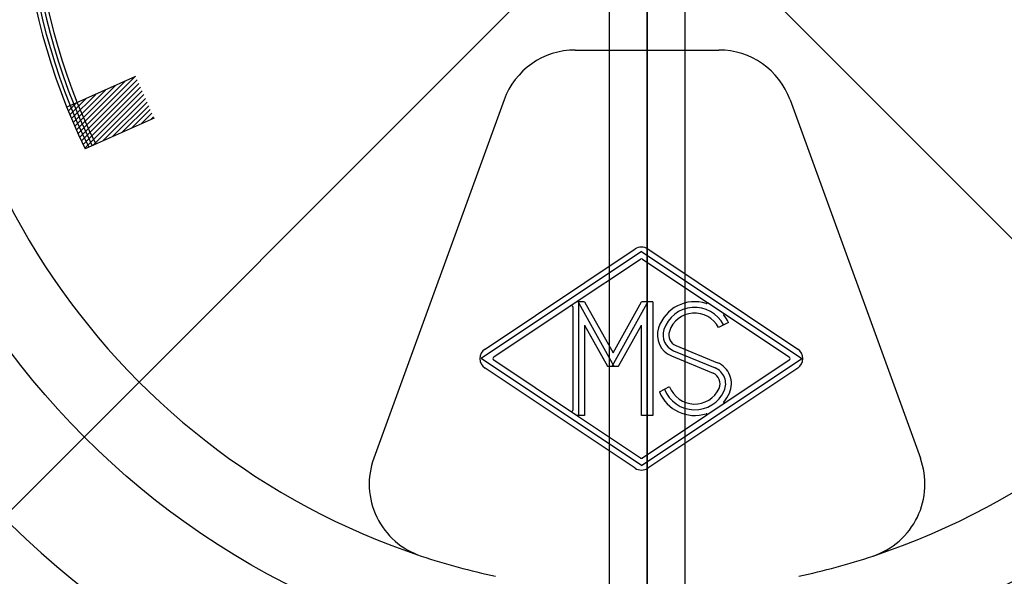
# Model space of a CAD drawing. Extents: x 32 to 10994, y 3557 to 8152.
# Drawn here: x 8391 to 8417, y 4781 to 4796 of the extents above; entities that cross this region are included whole.
import ezdxf

# ---------------------------------------------------------------- set-up
doc = ezdxf.new("R2010")
doc.units = 0
doc.linetypes.add('EXLTYPE2', pattern=[33, 30, -1, 1, -1])
doc.layers.get('0').update_dxf_attribs({"linetype": 'CONTINUOUS'})
doc.layers.add('LAY-3', color=7, linetype='CONTINUOUS')

# ---------------------------------------------------------------- blocks, each defined once
blk = doc.blocks.new('SYM-5')
at = {"color": 7, "linetype": 'CONTINUOUS'}
for p, q in [((81.482889, 79.645088), (81.611332, 79.516646)), ((81.127613, 79.491247), (82.019921, 78.59894)), ((81.18603, 79.517683), (81.951822, 78.751891)), ((81.244762, 79.543804), (81.883724, 78.904842)), ((81.303812, 79.569607), (81.815626, 79.057793)), ((81.363181, 79.59509), (81.747528, 79.210744)), ((81.422873, 79.620252), (81.67943, 79.363695)), ((80.897049, 79.3824), (81.801335, 78.478114)), ((80.954229, 79.410073), (81.860047, 78.504255)), ((81.011714, 79.43744), (81.918759, 78.530395)), ((81.069508, 79.464499), (81.977472, 78.556536)), ((80.939757, 79.254839), (81.742622, 78.451974)), ((81.007855, 79.101888), (81.68391, 78.425834)), ((81.075954, 78.948937), (81.625198, 78.399693)), ((81.144052, 78.795986), (81.566485, 78.373553)), ((81.21215, 78.643035), (81.507773, 78.347412)), ((81.280248, 78.490084), (81.44906, 78.321272)), ((81.348346, 78.337133), (81.390348, 78.295131))]:
    blk.add_line(p, q, dxfattribs=at)

msp = doc.modelspace()

# ---------------------------------------------------------------- linework, layer by layer
at = {"layer": 'LAY-3', "color": 1, "linetype": 'EXLTYPE2'}
for p, q in [((8407.911, 5618.024), (8407.911, 4304.353)), ((8407.911, 4238.103), (8407.911, 5250.112)), ((8407.911, 4984.353), (8407.911, 4304.353)), ((8407.911, 4984.353), (8407.911, 4304.353))]:
    msp.add_line(p, q, dxfattribs=at)
at = {"layer": 'LAY-3', "color": 7, "linetype": 'CONTINUOUS'}
for p, q in [((8406.911, 5153.353), (8406.911, 4244.353)), ((8408.911, 4244.353), (8408.911, 5153.353))]:
    msp.add_line(p, q, dxfattribs=at)
at = {"layer": 'LAY-3', "color": 1, "linetype": 'CONTINUOUS'}
for p, q in [((8376.091, 4767.533), (8439.829, 4831.271)), ((8439.731, 4767.533), (8376.091, 4831.173)), ((8406.017, 4794.703), (8409.804, 4794.703)), ((8394.42, 4794.004), (8392.603, 4793.194)), ((8404.138, 4793.387), (8400.702, 4783.947)), ((8411.684, 4793.387), (8415.12, 4783.947)), ((8394.908, 4792.907), (8393.091, 4792.098)), ((8407.761, 4789.389), (8403.53, 4786.569)), ((8403.635, 4786.819), (8407.594, 4789.458)), ((8407.761, 4789.389), (8411.991, 4786.569)), ((8407.927, 4789.458), (8411.886, 4786.819)), ((8405.883, 4787.957), (8407.733, 4789.19)), ((8407.789, 4789.19), (8409.487, 4788.058)), ((8403.864, 4786.611), (8405.883, 4787.957)), ((8405.961, 4785.223), (8405.961, 4787.915)), ((8406.261, 4788.069), (8406.052, 4788.069)), ((8406.111, 4785.069), (8406.111, 4788.069)), ((8406.111, 4788.03), (8407.034, 4786.369)), ((8406.261, 4788.069), (8407.011, 4786.719)), ((8406.988, 4786.369), (8407.911, 4788.03)), ((8407.011, 4786.719), (8407.761, 4788.069)), ((8408.061, 4788.069), (8407.761, 4788.069)), ((8407.911, 4788.069), (8407.911, 4785.069)), ((8408.061, 4788.069), (8408.061, 4785.069)), ((8409.501, 4788.048), (8411.658, 4786.611)), ((8406.261, 4787.451), (8406.261, 4785.069)), ((8406.261, 4787.451), (8406.749, 4786.573)), ((8406.261, 4787.451), (8406.749, 4786.573)), ((8406.261, 4787.451), (8406.749, 4786.573)), ((8406.261, 4787.451), (8406.862, 4786.369)), ((8407.16, 4786.369), (8407.761, 4787.451)), ((8407.761, 4785.069), (8407.761, 4787.451)), ((8410.061, 4787.52), (8409.792, 4787.388)), ((8408.667, 4786.915), (8409.764, 4786.461)), ((8407.761, 4783.748), (8403.53, 4786.569)), ((8406.052, 4785.069), (8403.864, 4786.527)), ((8407.761, 4783.748), (8411.991, 4786.569)), ((8408.552, 4786.638), (8409.649, 4786.184)), ((8408.61, 4786.777), (8409.707, 4786.322)), ((8411.658, 4786.527), (8409.487, 4785.081)), ((8407.594, 4783.68), (8403.635, 4786.319)), ((8406.862, 4786.369), (8407.16, 4786.369)), ((8411.886, 4786.319), (8407.927, 4783.68)), ((8408.236, 4785.694), (8408.505, 4785.829)), ((8406.261, 4785.069), (8406.052, 4785.069)), ((8407.733, 4783.948), (8406.052, 4785.069)), ((8408.061, 4785.069), (8407.761, 4785.069)), ((8409.487, 4785.081), (8407.789, 4783.948))]:
    msp.add_line(p, q, dxfattribs=at)
for radius in [41, 39, 32.5, 25.5, 21]:
    msp.add_circle((8407.911, 4799.353), radius, dxfattribs=at)
for centre, radius, start, end in [((8407.911, 4799.353), 41, 273.4958, 266.5042), ((8407.911, 4799.353), 24, 279.5941, 260.4059), ((8407.911, 4799.353), 18.95, 97.1981, 251.6739), ((8407.911, 4799.353), 18.95, 288.3261, 82.8019), ((8407.911, 4799.353), 16.5, 33.0839, 206.0839), ((8407.911, 4799.353), 16.4, 33.0967, 206.0967), ((8407.911, 4799.353), 16.3, 33.1095, 206.1095), ((8407.911, 4799.353), 16.2, 33.1226, 206.1226), ((8406.017, 4792.703), 2, 90, 160), ((8409.804, 4792.703), 2, 20, 90), ((8407.761, 4789.209), 0.3, 56.3099, 123.6901), ((8407.761, 4789.148), 0.05, 56.3099, 123.6901), ((8405.911, 4787.915), 0.05, 0, 123.6901), ((8409.166, 4787.064), 1.005, 72.37, 161.5247), ((8409.166, 4787.064), 0.855, 27.1772, 161.5247), ((8409.476, 4788.041), 0.02, 252.37, 0), ((8409.476, 4788.041), 0.02, 0, 56.3099), ((8409.166, 4787.064), 0.705, 27.3276, 161.5247), ((8409.948, 4787.726), 0.02, 56.3099, 220.2498), ((8409.166, 4787.064), 1.005, 26.9564, 40.2498), ((8408.782, 4787.192), 0.6, 161.5247, 247.5), ((8408.782, 4787.192), 0.45, 161.5247, 247.5), ((8408.782, 4787.192), 0.3, 161.5247, 247.5), ((8403.802, 4786.569), 0.3, 123.6901, 236.3099), ((8411.72, 4786.569), 0.3, 303.6901, 56.3099), ((8403.892, 4786.569), 0.05, 123.6901, 236.3099), ((8411.63, 4786.569), 0.05, 303.6901, 56.3099), ((8409.534, 4785.907), 0.45, 335.5745, 67.5), ((8409.534, 4785.907), 0.6, 335.5745, 67.5), ((8409.534, 4785.907), 0.3, 335.5745, 67.5), ((8409.166, 4786.074), 0.855, 201.4678, 335.5745), ((8409.166, 4786.074), 0.705, 200.3775, 335.5745), ((8409.166, 4786.074), 1.005, 202.2314, 287.63), ((8409.166, 4786.074), 1.005, 319.7502, 335.5745), ((8409.948, 4785.412), 0.02, 139.7502, 303.6901), ((8405.911, 4785.223), 0.05, 236.3099, 0), ((8409.476, 4785.097), 0.02, 0, 107.63), ((8409.476, 4785.097), 0.02, 303.6901, 0), ((8402.581, 4783.263), 2, 160, 251.6739), ((8407.761, 4783.99), 0.05, 236.3099, 303.6901), ((8413.24, 4783.263), 2, 288.3261, 20), ((8407.761, 4783.93), 0.3, 236.3099, 303.6901), ((8407.911, 4799.353), 18.95, 251.6739, 257.8142), ((8407.911, 4799.353), 18.95, 282.1858, 288.3261)]:
    msp.add_arc(centre, radius, start, end, dxfattribs=at)

# ---------------------------------------------------------------- block references
at = {"layer": 'LAY-3', "color": 0, "linetype": 'CONTINUOUS', "xscale": 1.666666666999844, "yscale": 1.666666666999844, "rotation": 90.00000000000001}
msp.add_blockref('SYM-5', (8525.386, 4657.289), dxfattribs=at)

doc.saveas('drawing.dxf')
